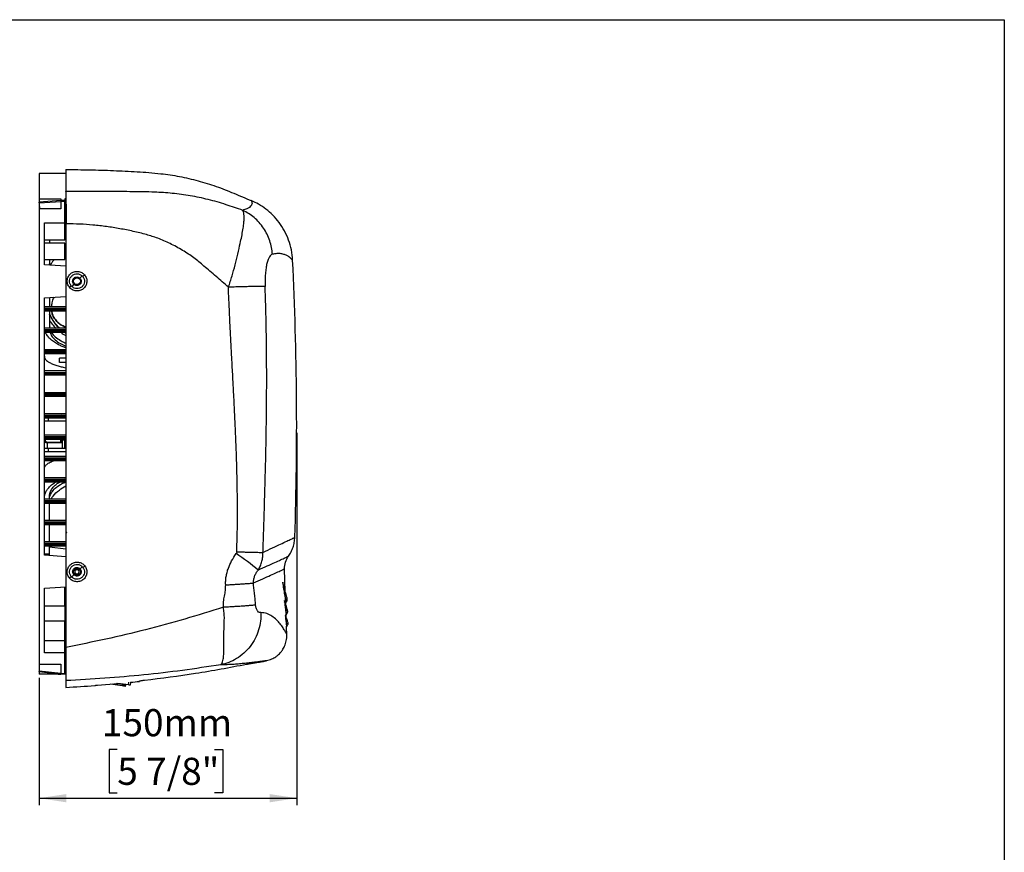
# Model space of a CAD drawing. Units: millimetres. Extents: x 5 to 1214, y -62 to 205.
# Drawn here: x 148 to 292, y 83 to 205 of the extents above; entities that cross this region are included whole.
import ezdxf

# ---------------------------------------------------------------- set-up
doc = ezdxf.new("R2010")
doc.units = ezdxf.units.MM
doc.layers.add('FORMAT', color=7, linetype='Continuous')
doc.styles.add('SLDTEXTSTYLE1', font='TXT', dxfattribs={"width": 0.75})
doc.dimstyles.new('SLDDIMSTYLE0', dxfattribs={"dimtxt": 3.96875, "dimasz": 3.96875, "dimexe": 0, "dimexo": 0.0625, "dimgap": 0.992188, "dimtad": 1, "dimdec": 0, "dimlfac": 4, "dimrnd": 1e-09, "dimzin": 12, "dimdsep": 46, "dimtxsty": 'SLDTEXTSTYLE1', "dimsah": 1, "dimcen": 0.09, "dimadec": 0, "dimazin": 3, "dimtfac": 1, "dimtofl": 0, "dimtmove": 0, "dimatfit": 3, "dimfxl": 0, "dimfrac": 2, "dimtolj": 1, "dimtzin": 12, "dimarcsym": 0})

# ---------------------------------------------------------------- blocks, each defined once
blk = doc.blocks.new('_D_2')
at = {"layer": 'FORMAT'}
for p, q in [((188.53, 144.58), (188.53, 90.12)), ((150.9, 108.72), (150.9, 90.12)), ((162.3, 98.23), (161.09, 98.23)), ((161.09, 98.23), (161.09, 91.92)), ((176.52, 98.23), (177.72, 98.23)), ((177.72, 98.23), (177.72, 91.92)), ((150.9, 91.12), (188.53, 91.12)), ((161.09, 91.92), (162.3, 91.92)), ((177.72, 91.92), (176.52, 91.92))]:
    blk.add_line(p, q, dxfattribs=at)
for points in [[(150.9, 91.12), (154.87, 90.51), (154.87, 91.73)], [(188.53, 91.12), (184.56, 91.73), (184.56, 90.51)]]:
    blk.add_solid(points, dxfattribs=at)
at = {"layer": 'FORMAT', "char_height": 3.969, "attachment_point": 1, "style": 'SLDTEXTSTYLE1'}
for s, insert in [('150mm', (160.05, 104.15)), ('5 7/8"', (162.3, 97.04))]:
    blk.add_mtext(s, dxfattribs=dict(at, insert=insert))

msp = doc.modelspace()

# ---------------------------------------------------------------- linework, layer by layer
at = {"color": 7, "linetype": 'Continuous', "lineweight": 25}
for p, q in [((154.8, 183.08), (154.78, 183.08)), ((154.78, 183.08), (154.78, 179.86)), ((154.8, 183.08), (154.8, 179.86)), ((154.78, 182.49), (150.9, 182.49)), ((150.9, 182.49), (150.9, 178.8)), ((150.9, 178.8), (154.03, 178.8)), ((154.03, 178.54), (150.9, 178.32)), ((154.03, 178.8), (154.03, 178.54)), ((154.65, 178.54), (154.03, 178.54)), ((154.65, 178.8), (154.65, 178.54)), ((154.65, 178.54), (154.65, 178.42)), ((150.9, 178.22), (154.03, 178.42)), ((150.9, 177.81), (150.96, 177.35)), ((150.9, 177.81), (150.9, 177.35)), ((150.96, 177.35), (150.9, 177.35)), ((150.9, 177.35), (150.9, 110.74)), ((154.03, 177.35), (150.96, 177.35)), ((154.03, 178.42), (154.03, 177.35)), ((154.65, 178.42), (154.03, 178.42)), ((154.65, 177.35), (154.65, 178.42)), ((154.65, 175.27), (154.65, 177.35)), ((154.78, 177.35), (154.65, 177.35)), ((154.78, 177.14), (154.65, 177.16)), ((151.65, 175.27), (154.65, 175.27)), ((151.65, 169.16), (151.65, 175.27)), ((154.65, 172.74), (154.65, 175.27)), ((154.88, 175.13), (154.78, 175.13)), ((154.78, 175.13), (154.78, 113.18)), ((154.65, 172.74), (151.65, 172.74)), ((154.65, 172.3), (151.65, 172.3)), ((152.4, 172.74), (152.4, 172.3)), ((154.65, 169.92), (154.65, 172.3)), ((154.78, 171.58), (154.65, 171.56)), ((151.65, 169.92), (154.65, 169.92)), ((152.4, 169.92), (152.4, 169.29)), ((154.78, 170.75), (154.65, 170.71)), ((154.78, 168.94), (151.65, 169.16)), ((152.4, 169.29), (152.43, 169.1)), ((152.43, 169.1), (152.4, 169.29)), ((157.18, 167.51), (156.84, 167.18)), ((155.57, 166.06), (155.64, 165.98)), ((155.96, 166.29), (155.64, 165.98)), ((151.65, 164.32), (154.78, 164.53)), ((151.65, 126.66), (151.65, 164.32)), ((152.4, 164.37), (152.4, 162.98)), ((154.78, 162.98), (151.65, 162.98)), ((154.78, 162.36), (151.65, 162.36)), ((152.4, 162.36), (152.4, 160.04)), ((151.66, 159.86), (151.65, 159.98)), ((154.78, 159.86), (151.65, 159.86)), ((152.4, 160.04), (152.41, 159.86)), ((152.41, 160.24), (152.42, 160.12)), ((154.73, 160.06), (154.73, 160.06)), ((154.73, 160.06), (154.78, 160.04)), ((154.78, 159.23), (151.65, 159.23)), ((154.78, 159.1), (154.62, 159.23)), ((154.78, 156.73), (151.65, 156.73)), ((154.78, 156.11), (151.65, 156.11)), ((153.87, 154.85), (153.87, 155.47)), ((154.78, 155.47), (153.87, 155.47)), ((154.78, 154.85), (153.87, 154.85)), ((154.78, 153.61), (151.65, 153.61)), ((154.78, 152.98), (151.65, 152.98)), ((151.65, 150.48), (154.78, 150.48)), ((154.78, 149.86), (151.65, 149.86)), ((154.78, 147.36), (151.65, 147.36)), ((154.14, 147.36), (154.78, 147.45)), ((154.65, 147.43), (154.65, 147.36)), ((154.78, 146.73), (151.65, 146.73)), ((152.18, 146.29), (151.65, 146.29)), ((152.18, 146.74), (152.18, 146.29)), ((151.65, 144.29), (152.18, 144.29)), ((154.78, 144.23), (151.65, 144.23)), ((154.65, 144.23), (154.65, 144.29)), ((154.78, 143.61), (151.65, 143.61)), ((152.03, 143.22), (154.05, 143.22)), ((152.03, 143.22), (152.03, 143.09)), ((154.05, 143.09), (152.03, 143.09)), ((154.05, 143.22), (154.05, 143.09)), ((154.15, 143.61), (154.15, 143.28)), ((154.28, 143.58), (154.15, 143.58)), ((154.25, 143.39), (154.25, 143.2)), ((154.65, 142.29), (154.65, 143.61)), ((152.18, 142.29), (151.65, 142.29)), ((152.18, 141.79), (151.65, 141.79)), ((154.78, 141.11), (151.65, 141.11)), ((152.18, 142.29), (152.18, 141.79)), ((154.78, 140.48), (151.65, 140.48)), ((154.78, 137.98), (151.65, 137.98)), ((154.78, 137.36), (151.65, 137.36)), ((154.55, 137.98), (154.78, 138.07)), ((154.78, 134.86), (151.65, 134.86)), ((154.78, 134.23), (151.65, 134.23)), ((152.4, 134.86), (152.4, 135.04)), ((152.4, 131.73), (152.4, 134.23)), ((152.41, 134.83), (152.42, 134.95)), ((154.78, 131.73), (151.65, 131.73)), ((154.78, 131.11), (151.65, 131.11)), ((152.4, 128.61), (152.4, 131.11)), ((154.78, 128.61), (151.65, 128.61)), ((154.78, 127.98), (151.65, 127.98)), ((151.65, 126.86), (152.4, 126.86)), ((152.4, 126.86), (152.4, 127.98)), ((154.78, 127.53), (152.4, 127.86)), ((152.4, 126.6), (152.4, 126.86)), ((154.78, 126.44), (151.65, 126.66)), ((157.19, 124.98), (156.85, 124.67)), ((186.87, 121.33), (186.75, 124.66)), ((155.55, 123.56), (155.63, 123.47)), ((155.95, 123.8), (155.63, 123.47)), ((186.56, 122.46), (186.53, 122.57)), ((151.65, 121.82), (154.78, 122.03)), ((151.65, 112.39), (151.65, 121.82)), ((154.65, 119.21), (154.65, 122.03)), ((186.75, 120.04), (186.77, 119.97)), ((186.94, 119.41), (186.93, 119.72)), ((187.16, 120.21), (187.16, 120.22)), ((154.65, 119.21), (151.65, 119.21)), ((154.65, 119.21), (154.65, 117.01)), ((187.21, 118.54), (187.14, 118.72)), ((154.65, 117.01), (151.65, 117.01)), ((154.65, 114.21), (154.65, 117.01)), ((186.91, 117.76), (186.88, 117.86)), ((186.91, 117.77), (186.89, 117.83)), ((187, 117.52), (186.99, 117.96)), ((187.09, 115.03), (187.05, 116.21)), ((151.65, 114.21), (154.65, 114.21)), ((154.65, 114.59), (154.78, 114.59)), ((154.65, 112.39), (154.65, 114.21)), ((154.65, 112.39), (151.65, 112.39)), ((154.65, 112.45), (154.78, 112.45)), ((154.65, 109.36), (154.65, 112.39)), ((150.9, 110.74), (154.03, 110.74)), ((154.03, 109.36), (150.9, 109.72)), ((150.9, 109.63), (150.9, 109.72)), ((150.9, 109.63), (154.03, 109.24)), ((154.03, 110.74), (154.03, 109.36)), ((154.03, 109.24), (150.9, 109.24)), ((153.65, 109.28), (154.05, 109.24)), ((154.03, 109.36), (154.65, 109.36)), ((154.65, 109.24), (154.03, 109.24)), ((154.65, 109.24), (154.65, 109.36)), ((154.78, 109.24), (154.65, 109.24)), ((154.78, 108.32), (154.78, 107.33)), ((164.25, 108.1), (164.17, 107.65)), ((165.53, 108.21), (165.53, 108.28)), ((159.03, 107.6), (159.03, 107.62)), ((159.4, 107.65), (162.38, 107.92)), ((163.02, 107.57), (161.32, 107.82)), ((163.92, 107.69), (162.38, 107.92)), ((163.03, 107.62), (163.05, 107.77)), ((163.52, 107.54), (163.54, 107.69))]:
    msp.add_line(p, q, dxfattribs=at)
at = {"color": 8, "linetype": 'Continuous', "lineweight": 25}
for p, q in [((154.78, 178.8), (154.65, 178.8)), ((154.78, 162.74), (151.65, 162.74)), ((151.65, 162.6), (154.78, 162.6)), ((154.78, 159.61), (151.65, 159.61)), ((151.65, 159.47), (154.78, 159.47)), ((154.78, 156.49), (151.65, 156.49)), ((151.65, 156.35), (154.78, 156.35)), ((154.78, 153.36), (151.65, 153.36)), ((151.65, 153.22), (154.78, 153.22)), ((154.78, 150.24), (151.65, 150.24)), ((151.65, 150.1), (154.78, 150.1)), ((154.78, 147.11), (151.65, 147.11)), ((151.65, 146.97), (154.78, 146.97)), ((154.78, 143.99), (151.65, 143.99)), ((152.18, 144.29), (152.18, 144.23)), ((151.65, 143.85), (154.78, 143.85)), ((151.75, 143.61), (151.75, 143.46)), ((152.03, 143.09), (152.03, 142.29)), ((154.05, 143.22), (154.05, 143.61)), ((154.28, 142.31), (154.28, 143.58)), ((154.78, 140.86), (151.65, 140.86)), ((151.65, 140.72), (154.78, 140.72)), ((154.78, 137.74), (151.65, 137.74)), ((151.65, 137.6), (154.78, 137.6)), ((154.78, 134.61), (151.65, 134.61)), ((151.65, 134.47), (154.78, 134.47)), ((154.78, 131.49), (151.65, 131.49)), ((151.65, 131.35), (154.78, 131.35)), ((154.78, 128.36), (151.65, 128.36)), ((151.65, 128.22), (154.78, 128.22)), ((186.53, 122.58), (186.51, 122.69)), ((186.53, 122.57), (186.51, 122.66)), ((186.77, 119.98), (186.75, 120.03)), ((154.65, 113.74), (154.78, 113.74)), ((154.65, 110.38), (154.78, 110.38)), ((163.92, 107.69), (163.99, 108.08)), ((161.54, 107.84), (163.03, 107.62)), ((163.05, 107.77), (162.17, 107.9))]:
    msp.add_line(p, q, dxfattribs=at)
at = {"color": 7, "linetype": 'Continuous', "lineweight": 25, "flags": 128}
for points in [[(151.75, 143.46), (151.73, 143.46), (151.71, 143.46), (151.7, 143.45), (151.68, 143.45), (151.67, 143.44), (151.66, 143.43), (151.65, 143.42), (151.65, 143.41)], [(163.02, 107.57), (163.02, 107.57), (163.02, 107.57), (163.02, 107.58), (163.02, 107.58), (163.02, 107.59), (163.02, 107.6), (163.03, 107.61), (163.03, 107.62)], [(163.46, 107.5), (163.46, 107.5), (163.43, 107.51), (163.39, 107.51), (163.33, 107.52), (163.27, 107.53), (163.19, 107.54), (163.11, 107.56), (163.02, 107.57)], [(163.03, 107.62), (163.12, 107.6), (163.22, 107.59), (163.3, 107.58), (163.38, 107.57), (163.44, 107.56), (163.48, 107.55), (163.51, 107.54), (163.52, 107.54)], [(163.05, 107.77), (163.05, 107.78), (163.05, 107.78), (163.05, 107.79), (163.05, 107.8), (163.06, 107.81), (163.06, 107.81), (163.06, 107.81), (163.06, 107.82)], [(163.54, 107.69), (163.53, 107.69), (163.51, 107.7), (163.46, 107.7), (163.4, 107.71), (163.32, 107.72), (163.24, 107.74), (163.15, 107.75), (163.05, 107.77)], [(164.17, 107.65), (164.16, 107.65), (164.15, 107.65), (164.13, 107.65), (164.1, 107.66), (164.06, 107.67), (164.02, 107.67), (163.97, 107.68), (163.92, 107.69)]]:
    msp.add_lwpolyline(points, dxfattribs=at)
at = {"color": 8, "linetype": 'Continuous', "lineweight": 25, "flags": 128}
msp.add_lwpolyline([(186.76, 120.02), (186.75, 120.05), (186.74, 120.04), (186.74, 120.03), (186.74, 120.02), (186.74, 120.01), (186.74, 120), (186.75, 119.98), (186.75, 119.96), (186.76, 119.81), (186.76, 119.81)], dxfattribs=at)
at = {"color": 7, "linetype": 'Continuous', "lineweight": 25}
for centre in [(156.4, 166.74), (156.4, 124.24)]:
    msp.add_circle(centre, 0.5, dxfattribs=at)
for centre, radius, start, end in [((-311.47, 145.58), 500, 358.1321, 2.7803), ((206.03, 103.33), 80.51, 128.8168, 129.0582), ((154.25, 143.49), 0.0963, 182.4474, 272.2547), ((154.24, 143.29), 0.0931, 185.3654, 274.5104), ((154.28, 143.2), 0.375, 0, 90), ((157.97, 94.4), 39.08, 50.3547, 56.2528), ((150.18, 134.77), 12.17, 305.6715, 307.3214), ((147.2, 134.02), 13.38, 307.1033, 308.5926), ((186.62, 122.69), 0.113, 180.3771, 192.928), ((186.91, 117.73), 0.0365, 159.8132, 176.8798), ((144.78, 294.56), 187.5, 281.9256, 282.1158), ((144.78, 294.56), 187.5, 275.9611, 276.3537), ((144.78, 294.56), 187.5, 273.0572, 274.3587), ((163.47, 107.55), 0.05, 261.4803, 351.4803), ((163.59, 107.68), 0.05, 81.4803, 171.4803)]:
    msp.add_arc(centre, radius, start, end, dxfattribs=at)
for points, knots in [([(154.8, 183.08), (155.95, 183.07), (158.27, 183.05), (161.73, 182.94), (165.2, 182.77), (168.43, 182.54), (171.41, 182.1), (174.11, 181.46), (176.77, 180.66), (179.35, 179.62), (181.05, 178.89), (181.9, 178.53)], [0, 0, 0, 0, 0.125, 0.25, 0.374997, 0.500011, 0.599996, 0.699988, 0.800002, 0.899994, 1, 1, 1, 1]), ([(150.9, 178.8), (150.9, 178.77), (150.9, 178.71), (150.9, 178.57), (150.9, 178.43), (150.9, 178.34), (150.9, 178.32)], [0, 0, 0, 0, 0.349201, 0.615169, 0.888811, 1, 1, 1, 1]), ([(154.03, 178.54), (154.03, 178.53), (154.03, 178.52), (154.02, 178.49), (154.03, 178.46), (154.03, 178.43), (154.03, 178.42)], [0, 0, 0, 0, 0.251139, 0.503037, 0.75642, 1, 1, 1, 1]), ([(154.78, 179.86), (154.78, 179.84), (154.78, 179.76), (154.78, 179.54), (154.78, 179.14), (154.78, 178.62), (154.78, 178.01), (154.78, 177.32), (154.78, 176.59), (154.78, 175.85), (154.78, 175.37), (154.78, 175.13)], [0, 0, 0, 0, 0.031091, 0.155846, 0.280601, 0.405356, 0.530112, 0.654867, 0.779622, 0.889811, 1, 1, 1, 1]), ([(154.88, 175.13), (154.88, 175.39), (154.87, 175.92), (154.87, 176.71), (154.86, 177.47), (154.85, 178.17), (154.84, 178.78), (154.82, 179.27), (154.81, 179.64), (154.8, 179.78), (154.8, 179.86)], [0, 0, 0, 0, 0.119075, 0.243088, 0.370625, 0.5, 0.629375, 0.756912, 0.880925, 1, 1, 1, 1]), ([(180.66, 177.11), (179.84, 177.39), (178.19, 177.97), (175.62, 178.72), (173, 179.26), (170.37, 179.63), (167.55, 179.8), (164.53, 179.84), (161.3, 179.86), (158.06, 179.86), (155.88, 179.86), (154.8, 179.86)], [0, 0, 0, 0, 0.103089, 0.210118, 0.314246, 0.416785, 0.517118, 0.638987, 0.759696, 0.879936, 1, 1, 1, 1]), ([(181.9, 178.53), (181.91, 178.51), (181.93, 178.49), (182.01, 178.28), (182, 178.04), (181.88, 177.78), (181.64, 177.55), (181.27, 177.32), (180.86, 177.18), (180.65, 177.11)], [0, 0, 0, 0, 0.165908, 0.331856, 0.498308, 0.623511, 0.748876, 0.87432, 1, 1, 1, 1]), ([(187.94, 169.83), (187.89, 170.33), (187.8, 171.32), (187.38, 172.77), (186.78, 174.12), (185.99, 175.34), (185.08, 176.4), (184.06, 177.29), (183.01, 178.01), (182.26, 178.36), (181.9, 178.53)], [0, 0, 0, 0, 0.13415, 0.268635, 0.40179, 0.532033, 0.657967, 0.778454, 0.892648, 1, 1, 1, 1]), ([(150.9, 178.22), (150.9, 178.24), (150.9, 178.27), (150.9, 178.3), (150.9, 178.32)], [0, 0, 0, 0, 0.499566, 1, 1, 1, 1]), ([(150.9, 178.22), (150.9, 178.16), (150.9, 178.03), (150.9, 177.89), (150.9, 177.81)], [0, 0, 0, 0, 0.4942515, 1, 1, 1, 1]), ([(178.55, 165.86), (178.73, 166.41), (179.1, 167.5), (179.54, 169.15), (179.94, 170.76), (180.25, 172.15), (180.5, 173.32), (180.68, 174.29), (180.8, 175.11), (180.85, 175.79), (180.85, 176.33), (180.8, 176.79), (180.71, 177), (180.66, 177.11)], [0, 0, 0, 0, 0.109425, 0.217718, 0.328668, 0.444435, 0.526489, 0.612769, 0.702972, 0.773461, 0.846477, 0.92194, 1, 1, 1, 1]), ([(184.98, 170.69), (184.95, 171.02), (184.88, 171.68), (184.61, 172.66), (184.22, 173.62), (183.7, 174.52), (183.06, 175.34), (182.33, 176.06), (181.53, 176.66), (180.95, 176.96), (180.66, 177.11)], [0, 0, 0, 0, 0.120935, 0.245289, 0.37203, 0.5, 0.62797, 0.754711, 0.879065, 1, 1, 1, 1]), ([(178.55, 165.86), (177.95, 166.38), (176.76, 167.43), (175.08, 168.85), (173.5, 170.21), (171.84, 171.29), (170.07, 172.26), (168.3, 173.03), (166.48, 173.6), (164.63, 174.05), (162.68, 174.44), (160.72, 174.75), (158.76, 174.97), (156.81, 175.11), (155.52, 175.13), (154.88, 175.13)], [0, 0, 0, 0, 0.090764, 0.181425, 0.252374, 0.328464, 0.408171, 0.482808, 0.54969, 0.625864, 0.700643, 0.776901, 0.852381, 0.926695, 1, 1, 1, 1]), ([(153.1, 169.92), (152.98, 169.8), (152.75, 169.56), (152.62, 169.25), (152.55, 169.09)], [0, 0, 0, 0, 0.485304, 1, 1, 1, 1]), ([(184.98, 170.69), (184.9, 170.66), (184.75, 170.6), (184.54, 170.34), (184.34, 169.93), (184.17, 169.36), (184.04, 168.66), (183.95, 167.84), (183.9, 166.94), (183.91, 166.3), (183.92, 165.99)], [0, 0, 0, 0, 0.126071, 0.242938, 0.364195, 0.485871, 0.609611, 0.735525, 0.868492, 1, 1, 1, 1]), ([(187.94, 169.83), (187.93, 169.84), (187.91, 169.86), (187.76, 170.02), (187.52, 170.23), (187.19, 170.45), (186.77, 170.64), (186.25, 170.77), (185.66, 170.82), (185.2, 170.73), (184.98, 170.69)], [0, 0, 0, 0, 0.125153, 0.250067, 0.374978, 0.499942, 0.625582, 0.749926, 0.880506, 1, 1, 1, 1]), ([(155.3, 165.85), (155.2, 166), (155, 166.32), (154.95, 166.9), (155.12, 167.45), (155.48, 167.89), (155.99, 168.16), (156.56, 168.21), (157.12, 168.05), (157.39, 167.79), (157.53, 167.66)], [0, 0, 0, 0, 0.125078, 0.249972, 0.37484, 0.499688, 0.624717, 0.749766, 0.874927, 1, 1, 1, 1]), ([(157.53, 167.66), (157.63, 167.5), (157.84, 167.18), (157.88, 166.6), (157.71, 166.05), (157.35, 165.61), (156.84, 165.34), (156.27, 165.29), (155.71, 165.45), (155.44, 165.71), (155.3, 165.85)], [0, 0, 0, 0, 0.125093, 0.250061, 0.375096, 0.500042, 0.625001, 0.749929, 0.874991, 1, 1, 1, 1]), ([(155.57, 166.06), (155.49, 166.18), (155.34, 166.41), (155.3, 166.84), (155.41, 167.24), (155.67, 167.57), (156.03, 167.79), (156.44, 167.86), (156.85, 167.77), (157.07, 167.6), (157.18, 167.51)], [0, 0, 0, 0, 0.12603, 0.251088, 0.376532, 0.50122, 0.626363, 0.750833, 0.875552, 1, 1, 1, 1]), ([(157.25, 167.43), (157.33, 167.32), (157.48, 167.08), (157.52, 166.66), (157.41, 166.26), (157.16, 165.92), (156.8, 165.7), (156.39, 165.63), (155.97, 165.72), (155.75, 165.89), (155.64, 165.98)], [0, 0, 0, 0, 0.1247, 0.248736, 0.373666, 0.498394, 0.623681, 0.748888, 0.874534, 1, 1, 1, 1]), ([(155.96, 166.29), (155.91, 166.35), (155.82, 166.46), (155.78, 166.62), (155.77, 166.78), (155.8, 166.95), (155.9, 167.13), (156.06, 167.28), (156.26, 167.36), (156.47, 167.37), (156.68, 167.31), (156.79, 167.22), (156.84, 167.18)], [0, 0, 0, 0, 0.107127, 0.214258, 0.250113, 0.357604, 0.465093, 0.572666, 0.680248, 0.787828, 0.895176, 1, 1, 1, 1]), ([(156.84, 167.18), (156.89, 167.12), (156.98, 167.01), (157.02, 166.85), (157.03, 166.69), (157, 166.52), (156.9, 166.34), (156.74, 166.2), (156.54, 166.11), (156.33, 166.1), (156.12, 166.16), (156.01, 166.25), (155.96, 166.29)], [0, 0, 0, 0, 0.107132, 0.214256, 0.250076, 0.357582, 0.465079, 0.5727, 0.680368, 0.787885, 0.895333, 1, 1, 1, 1]), ([(157.18, 167.51), (157.19, 167.5), (157.22, 167.47), (157.24, 167.45), (157.25, 167.43)], [0, 0, 0, 0, 0.5000903, 1, 1, 1, 1]), ([(157.53, 167.66), (157.5, 167.64), (157.45, 167.6), (157.38, 167.54), (157.31, 167.48), (157.27, 167.45), (157.25, 167.43)], [0, 0, 0, 0, 0.247565, 0.5, 0.752429, 1, 1, 1, 1]), ([(183.92, 165.99), (183.81, 165.99), (183.61, 165.99), (183.15, 165.98), (182.58, 165.98), (181.89, 165.96), (181.12, 165.94), (180.29, 165.92), (179.43, 165.89), (178.84, 165.87), (178.55, 165.86)], [0, 0, 0, 0, 0.120333, 0.244579, 0.371579, 0.5, 0.628422, 0.755421, 0.879667, 1, 1, 1, 1]), ([(179.56, 145.58), (179.54, 145.89), (179.51, 146.54), (179.46, 147.55), (179.41, 148.62), (179.36, 149.68), (179.31, 150.57), (179.27, 151.35), (179.23, 152.15), (179.17, 153.22), (179.1, 154.53), (179.02, 155.9), (178.93, 157.66), (178.83, 159.68), (178.71, 161.97), (178.62, 164), (178.57, 165.27), (178.55, 165.86)], [0, 0, 0, 0, 0.046792, 0.096494, 0.149105, 0.204626, 0.253918, 0.280631, 0.319796, 0.372531, 0.438834, 0.513665, 0.574105, 0.699757, 0.812624, 0.912704, 1, 1, 1, 1]), ([(183.6, 127.08), (183.63, 127.83), (183.68, 129.38), (183.76, 131.75), (183.83, 134.25), (183.9, 136.62), (183.95, 138.69), (184, 140.5), (184.04, 142.32), (184.07, 143.92), (184.09, 145.26), (184.1, 146.37), (184.12, 147.53), (184.13, 148.67), (184.14, 149.77), (184.14, 150.73), (184.15, 151.87), (184.15, 153.09), (184.14, 154.47), (184.14, 155.82), (184.12, 157.21), (184.1, 159.04), (184.06, 161.21), (184, 163.65), (183.94, 165.23), (183.92, 165.99)], [0, 0, 0, 0, 0.057838, 0.118933, 0.183291, 0.250594, 0.301075, 0.343357, 0.390093, 0.441282, 0.466959, 0.493625, 0.526576, 0.556658, 0.581544, 0.610879, 0.631107, 0.669312, 0.704843, 0.7377, 0.773617, 0.811809, 0.878648, 0.941377, 1, 1, 1, 1]), ([(153.07, 164.42), (153.04, 164.37), (152.87, 164.13), (152.71, 163.63), (152.68, 163.18), (152.66, 162.98)], [0, 0, 0, 0, 0.106023, 0.595966, 1, 1, 1, 1]), ([(153.86, 159.86), (153.85, 159.86), (153.47, 160.17), (152.94, 160.87), (152.56, 161.64), (152.4, 161.96)], [0, 0, 0, 0, 0.004415, 0.576243, 1, 1, 1, 1]), ([(153.8, 159.93), (153.6, 160.14), (153.16, 160.61), (152.71, 161.29), (152.47, 161.75), (152.4, 161.9)], [0, 0, 0, 0, 0.352484, 0.800756, 1, 1, 1, 1]), ([(152.72, 162.36), (152.73, 162.28), (152.77, 161.95), (153.02, 161.42), (153.46, 160.82), (154.04, 160.34), (154.5, 160.15), (154.73, 160.06)], [0, 0, 0, 0, 0.0748573, 0.3061429, 0.5374287, 0.7687143, 1, 1, 1, 1]), ([(154.73, 160.06), (154.5, 160.15), (154.04, 160.34), (153.46, 160.82), (153.02, 161.42), (152.77, 161.95), (152.73, 162.28), (152.72, 162.36)], [0, 0, 0, 0, 0.231334, 0.462667, 0.694, 0.925334, 1, 1, 1, 1]), ([(154.78, 157), (154.6, 157.07), (154.22, 157.21), (153.65, 157.48), (153.08, 157.81), (152.56, 158.21), (152.21, 158.57), (151.99, 158.89), (151.87, 159.09), (151.82, 159.21), (151.81, 159.23)], [0, 0, 0, 0, 0.115971, 0.248406, 0.418555, 0.5906, 0.767778, 0.864598, 0.970875, 1, 1, 1, 1]), ([(152.5, 159.23), (152.56, 159.08), (152.69, 158.71), (153.19, 158.17), (153.88, 157.64), (154.5, 157.36), (154.78, 157.24)], [0, 0, 0, 0, 0.204154, 0.48846, 0.775194, 1, 1, 1, 1]), ([(152.7, 159.23), (152.7, 159.23), (152.79, 159.02), (153.2, 158.61), (153.83, 158.15), (154.39, 157.84), (154.67, 157.73), (154.78, 157.68)], [0, 0, 0, 0, 0.003002, 0.357538, 0.715103, 0.896498, 1, 1, 1, 1]), ([(151.65, 155.77), (151.65, 155.73), (151.65, 155.64), (151.66, 155.54), (151.68, 155.49), (151.73, 155.4), (151.85, 155.22), (152.12, 155), (152.62, 154.73), (153.16, 154.51), (153.75, 154.33), (154.3, 154.18), (154.64, 154.11), (154.78, 154.09)], [0, 0, 0, 0, 0.024924, 0.051903, 0.103258, 0.156815, 0.206059, 0.411358, 0.554621, 0.68901, 0.822287, 0.93229, 1, 1, 1, 1]), ([(154.78, 146.29), (154.66, 146.29), (154.2, 146.29), (153.54, 146.29), (152.85, 146.29), (152.37, 146.29), (152.24, 146.29), (152.18, 146.29)], [0, 0, 0, 0, 0.076475, 0.307357, 0.538235, 0.76912, 1, 1, 1, 1]), ([(179.77, 127.17), (179.8, 128.14), (179.86, 130.14), (179.88, 133.21), (179.85, 136.31), (179.79, 139.4), (179.69, 142.47), (179.6, 144.53), (179.56, 145.58)], [0, 0, 0, 0, 0.1593, 0.325962, 0.500032, 0.664037, 0.829643, 1, 1, 1, 1]), ([(152.18, 144.29), (152.24, 144.29), (152.37, 144.29), (152.85, 144.29), (153.53, 144.29), (154.18, 144.29), (154.65, 144.29), (154.78, 144.29)], [0, 0, 0, 0, 0.229831, 0.459665, 0.689498, 0.919331, 1, 1, 1, 1]), ([(152.03, 143.09), (151.98, 143.09), (151.9, 143.1), (151.79, 143.15), (151.7, 143.24), (151.66, 143.33), (151.65, 143.39), (151.65, 143.41)], [0, 0, 0, 0, 0.211784, 0.423226, 0.63566, 0.85054, 1, 1, 1, 1]), ([(151.75, 143.46), (151.75, 143.44), (151.76, 143.4), (151.79, 143.33), (151.85, 143.26), (151.93, 143.22), (152, 143.22), (152.03, 143.22)], [0, 0, 0, 0, 0.14981, 0.365116, 0.577662, 0.788806, 1, 1, 1, 1]), ([(154.05, 143.22), (154.06, 143.22), (154.08, 143.22), (154.11, 143.23), (154.14, 143.25), (154.15, 143.27), (154.15, 143.28), (154.15, 143.28)], [0, 0, 0, 0, 0.209848, 0.42118, 0.635741, 0.852917, 1, 1, 1, 1]), ([(154.25, 143.2), (154.25, 143.19), (154.25, 143.17), (154.22, 143.14), (154.18, 143.11), (154.12, 143.09), (154.07, 143.09), (154.05, 143.09)], [0, 0, 0, 0, 0.1438269, 0.3565975, 0.5696968, 0.7839293, 1, 1, 1, 1]), ([(154.17, 143.44), (154.17, 143.44), (154.17, 143.43), (154.16, 143.44), (154.15, 143.46), (154.15, 143.48), (154.15, 143.48)], [0, 0, 0, 0, 0.098133, 0.395001, 0.74572, 1, 1, 1, 1]), ([(154.78, 142.29), (154.64, 142.29), (154.16, 142.29), (153.5, 142.29), (152.84, 142.29), (152.37, 142.29), (152.24, 142.29), (152.18, 142.29)], [0, 0, 0, 0, 0.088766, 0.316567, 0.544371, 0.772187, 1, 1, 1, 1]), ([(154.78, 141.79), (154.64, 141.79), (154.15, 141.79), (153.5, 141.79), (152.83, 141.79), (152.37, 141.79), (152.24, 141.79), (152.18, 141.79)], [0, 0, 0, 0, 0.091427, 0.318562, 0.5457, 0.772851, 1, 1, 1, 1]), ([(151.65, 139.28), (151.65, 139.32), (151.65, 139.39), (151.65, 139.46), (151.66, 139.5), (151.66, 139.52), (151.66, 139.53), (151.67, 139.54), (151.67, 139.55), (151.67, 139.55), (151.67, 139.55), (151.67, 139.55), (151.67, 139.55), (151.67, 139.55), (151.67, 139.55), (151.67, 139.55), (151.67, 139.55), (151.67, 139.55), (151.67, 139.55), (151.67, 139.55), (151.68, 139.57), (151.73, 139.69), (151.83, 139.82), (151.99, 139.96), (152.2, 140.11), (152.47, 140.26), (152.74, 140.39), (152.92, 140.46), (152.98, 140.48)], [0, 0, 0, 0, 0.039212, 0.059681, 0.08127, 0.099596, 0.10991, 0.115358, 0.118155, 0.119572, 0.120285, 0.120643, 0.120822, 0.120912, 0.120957, 0.120979, 0.12099, 0.120996, 0.120999, 0.121, 0.121001, 0.246868, 0.3813, 0.50142, 0.641376, 0.790101, 0.928472, 1, 1, 1, 1]), ([(151.65, 135.09), (151.65, 135.18), (151.66, 135.33), (151.71, 135.56), (151.78, 135.78), (151.88, 136.01), (152.02, 136.23), (152.23, 136.51), (152.57, 136.86), (152.94, 137.17), (153.21, 137.32), (153.27, 137.36)], [0, 0, 0, 0, 0.106159, 0.192603, 0.28348, 0.3851, 0.479595, 0.566968, 0.760327, 0.948024, 1, 1, 1, 1]), ([(152.4, 135.04), (152.39, 135.25), (152.38, 135.67), (152.67, 136.3), (153.14, 136.88), (153.63, 137.21), (153.86, 137.36)], [0, 0, 0, 0, 0.258144, 0.518752, 0.781586, 1, 1, 1, 1]), ([(152.43, 135.22), (152.5, 135.43), (152.65, 135.85), (153.19, 136.46), (153.87, 136.97), (154.47, 137.24), (154.73, 137.36)], [0, 0, 0, 0, 0.265122, 0.532509, 0.802184, 1, 1, 1, 1]), ([(152.59, 134.86), (152.69, 135.01), (153.01, 135.5), (153.74, 136.18), (154.45, 136.62), (154.78, 136.81)], [0, 0, 0, 0, 0.197203, 0.634491, 1, 1, 1, 1]), ([(154.78, 130.22), (154.78, 130.19), (154.78, 130.15), (154.81, 130.09), (154.86, 130.03), (154.9, 130), (154.92, 129.98)], [0, 0, 0, 0, 0.250002, 0.500002, 0.75, 1, 1, 1, 1]), ([(183.6, 127.08), (184.09, 127.31), (185.06, 127.76), (186.2, 128.3), (187.12, 128.73), (187.77, 129.04), (188.18, 129.24), (188.23, 129.27), (188.26, 129.28)], [0, 0, 0, 0, 0.166185, 0.332181, 0.49776, 0.665226, 0.832894, 1, 1, 1, 1]), ([(187.32, 126.52), (187.45, 126.72), (187.73, 127.13), (188.01, 127.82), (188.2, 128.54), (188.24, 129.03), (188.26, 129.28)], [0, 0, 0, 0, 0.248627, 0.5, 0.751374, 1, 1, 1, 1]), ([(178.15, 122.33), (178.14, 122.53), (178.14, 122.94), (178.21, 123.54), (178.34, 124.16), (178.59, 124.93), (179.01, 125.87), (179.45, 126.54), (179.68, 126.9)], [0, 0, 0, 0, 0.122666, 0.246922, 0.374076, 0.505351, 0.742422, 1, 1, 1, 1]), ([(179.77, 127.17), (179.77, 127.12), (179.76, 127.02), (179.71, 126.94), (179.68, 126.9)], [0, 0, 0, 0, 0.479219, 1, 1, 1, 1]), ([(179.77, 127.17), (179.98, 127.16), (180.4, 127.15), (181.01, 127.13), (181.6, 127.11), (182.15, 127.1), (182.63, 127.09), (183.04, 127.08), (183.38, 127.08), (183.53, 127.08), (183.6, 127.08)], [0, 0, 0, 0, 0.120476, 0.244748, 0.371686, 0.5, 0.628314, 0.755252, 0.879524, 1, 1, 1, 1]), ([(182.9, 124.49), (183.02, 124.7), (183.24, 125.1), (183.45, 125.76), (183.58, 126.42), (183.6, 126.86), (183.6, 127.08)], [0, 0, 0, 0, 0.261452, 0.513599, 0.759151, 1, 1, 1, 1]), ([(155.27, 123.35), (155.18, 123.51), (154.98, 123.84), (154.96, 124.42), (155.14, 124.96), (155.52, 125.39), (156.04, 125.64), (156.61, 125.68), (157.16, 125.5), (157.43, 125.23), (157.56, 125.09)], [0, 0, 0, 0, 0.125074, 0.249963, 0.37484, 0.499691, 0.624725, 0.749774, 0.874933, 1, 1, 1, 1]), ([(155.55, 123.56), (155.48, 123.68), (155.33, 123.92), (155.3, 124.34), (155.42, 124.74), (155.68, 125.07), (156.05, 125.28), (156.46, 125.34), (156.88, 125.24), (157.09, 125.07), (157.19, 124.98)], [0, 0, 0, 0, 0.125196, 0.249742, 0.375023, 0.499773, 0.625221, 0.750155, 0.87527, 1, 1, 1, 1]), ([(186.75, 124.66), (186.77, 124.99), (186.81, 125.67), (187.16, 126.25), (187.34, 126.54)], [0, 0, 0, 0, 0.491744, 1, 1, 1, 1]), ([(157.56, 125.09), (157.66, 124.93), (157.85, 124.6), (157.88, 124.02), (157.69, 123.48), (157.31, 123.05), (156.79, 122.8), (156.22, 122.76), (155.67, 122.94), (155.4, 123.21), (155.27, 123.35)], [0, 0, 0, 0, 0.125091, 0.25005, 0.375092, 0.500029, 0.625, 0.749927, 0.87499, 1, 1, 1, 1]), ([(157.28, 124.88), (157.35, 124.76), (157.49, 124.53), (157.52, 124.1), (157.39, 123.71), (157.13, 123.38), (156.77, 123.18), (156.36, 123.12), (155.94, 123.21), (155.73, 123.39), (155.63, 123.47)], [0, 0, 0, 0, 0.12563, 0.250136, 0.375264, 0.499761, 0.62478, 0.74948, 0.874746, 1, 1, 1, 1]), ([(155.95, 123.8), (155.91, 123.86), (155.82, 123.97), (155.78, 124.13), (155.77, 124.29), (155.8, 124.45), (155.9, 124.63), (156.06, 124.78), (156.26, 124.86), (156.47, 124.87), (156.68, 124.81), (156.79, 124.72), (156.85, 124.67)], [0, 0, 0, 0, 0.10758, 0.215165, 0.24373, 0.350991, 0.458263, 0.565349, 0.672546, 0.77956, 0.886949, 1, 1, 1, 1]), ([(156.85, 124.67), (156.9, 124.61), (156.98, 124.5), (157.02, 124.34), (157.03, 124.18), (157, 124.03), (156.9, 123.84), (156.74, 123.7), (156.54, 123.61), (156.33, 123.6), (156.12, 123.66), (156.01, 123.75), (155.95, 123.8)], [0, 0, 0, 0, 0.107632, 0.215266, 0.243826, 0.351041, 0.458252, 0.565466, 0.672436, 0.779723, 0.886992, 1, 1, 1, 1]), ([(156.71, 124.24), (156.71, 124.28), (156.7, 124.36), (156.63, 124.46), (156.52, 124.53), (156.4, 124.56), (156.28, 124.53), (156.17, 124.46), (156.1, 124.36), (156.09, 124.28), (156.09, 124.24)], [0, 0, 0, 0, 0.1250005, 0.25, 0.375, 0.5, 0.6249996, 0.75, 0.8749995, 1, 1, 1, 1]), ([(156.09, 124.24), (156.09, 124.19), (156.1, 124.11), (156.17, 124.01), (156.28, 123.94), (156.4, 123.92), (156.52, 123.94), (156.63, 124.01), (156.7, 124.11), (156.71, 124.19), (156.71, 124.24)], [0, 0, 0, 0, 0.124999, 0.249999, 0.375, 0.5, 0.625, 0.750001, 0.875001, 1, 1, 1, 1]), ([(157.19, 124.98), (157.21, 124.96), (157.24, 124.93), (157.26, 124.9), (157.28, 124.88)], [0, 0, 0, 0, 0.500157, 1, 1, 1, 1]), ([(182.21, 122.61), (182.22, 122.77), (182.24, 123.11), (182.38, 123.6), (182.59, 124.08), (182.8, 124.35), (182.9, 124.49)], [0, 0, 0, 0, 0.236274, 0.477294, 0.729054, 1, 1, 1, 1]), ([(178.15, 122.33), (178.37, 122.34), (178.81, 122.36), (179.46, 122.4), (180.08, 122.44), (180.66, 122.48), (181.18, 122.51), (181.62, 122.55), (181.97, 122.58), (182.13, 122.6), (182.21, 122.61)], [0, 0, 0, 0, 0.1204423, 0.2447081, 0.3716606, 0.5, 0.6283397, 0.7552919, 0.8795578, 1, 1, 1, 1]), ([(182.53, 119.38), (182.51, 119.65), (182.47, 120.2), (182.37, 120.99), (182.27, 121.79), (182.23, 122.34), (182.21, 122.61)], [0, 0, 0, 0, 0.247542, 0.49996, 0.752377, 1, 1, 1, 1]), ([(187.16, 120.21), (187.15, 120.25), (187.14, 120.32), (187.04, 120.69), (186.9, 121.24), (186.73, 121.86), (186.59, 122.38), (186.54, 122.57)], [0, 0, 0, 0, 0.210993, 0.410195, 0.597328, 0.852635, 1, 1, 1, 1]), ([(177.81, 119.04), (177.81, 119.32), (177.82, 119.87), (177.98, 120.69), (178.13, 121.51), (178.14, 122.06), (178.15, 122.33)], [0, 0, 0, 0, 0.247899, 0.50003, 0.752152, 1, 1, 1, 1]), ([(186.75, 120.03), (186.75, 120.03), (186.75, 120.03), (186.75, 120.03), (186.75, 120.02), (186.75, 120.02), (186.75, 120.01), (186.75, 119.99), (186.75, 119.97), (186.75, 119.91), (186.76, 119.87), (186.76, 119.84)], [0, 0, 0, 0, 0.1223299, 0.1509217, 0.1781676, 0.2040633, 0.2297693, 0.2566796, 0.3448185, 0.4718808, 1, 1, 1, 1]), ([(187.21, 118.54), (187.21, 118.56), (187.19, 118.61), (187.09, 118.93), (186.95, 119.39), (186.82, 119.82), (186.75, 120.03)], [0, 0, 0, 0, 0.243103, 0.48999, 0.742278, 1, 1, 1, 1]), ([(186.76, 119.81), (186.76, 119.82), (186.76, 119.83), (186.76, 119.83), (186.76, 119.84)], [0, 0, 0, 0, 0.500016, 1, 1, 1, 1]), ([(187.01, 118.86), (187, 118.87), (187, 118.91), (186.94, 119.21), (186.87, 119.57), (186.8, 119.85), (186.78, 119.95), (186.77, 119.98)], [0, 0, 0, 0, 0.262076, 0.523704, 0.815984, 0.944023, 1, 1, 1, 1]), ([(187.14, 118.73), (187.13, 118.75), (187.12, 118.78), (187.03, 119.09), (186.93, 119.44), (186.84, 119.73), (186.82, 119.81)], [0, 0, 0, 0, 0.273827, 0.573278, 0.878897, 1, 1, 1, 1]), ([(186.93, 119.7), (186.93, 119.71), (186.93, 119.73), (186.94, 119.76), (186.95, 119.79), (186.97, 119.8), (186.97, 119.81)], [0, 0, 0, 0, 0.246622, 0.500001, 0.75339, 1, 1, 1, 1]), ([(186.97, 119.8), (187, 119.83), (187.06, 119.88), (187.12, 119.98), (187.16, 120.09), (187.16, 120.17), (187.16, 120.21)], [0, 0, 0, 0, 0.245158, 0.491292, 0.74138, 1, 1, 1, 1]), ([(177.81, 119.04), (175.93, 118.46), (172.17, 117.28), (166.44, 115.74), (160.64, 114.35), (156.73, 113.57), (154.78, 113.18)], [0, 0, 0, 0, 0.248313, 0.497646, 0.748372, 1, 1, 1, 1]), ([(177.44, 110.64), (177.49, 110.69), (177.59, 110.77), (177.71, 111.05), (177.81, 111.49), (177.87, 112.1), (177.9, 112.85), (177.9, 113.6), (177.89, 114.3), (177.89, 114.94), (177.9, 115.67), (177.93, 116.48), (177.96, 117.38), (177.95, 118.22), (177.85, 118.77), (177.81, 119.04)], [0, 0, 0, 0, 0.080097, 0.163623, 0.244426, 0.354623, 0.450459, 0.531839, 0.600953, 0.659839, 0.710718, 0.795955, 0.867554, 0.933108, 1, 1, 1, 1]), ([(183.31, 118.28), (183.3, 117.86), (183.29, 117), (183, 115.71), (182.49, 114.46), (181.76, 113.3), (180.83, 112.31), (179.77, 111.52), (178.63, 110.94), (177.83, 110.74), (177.44, 110.65)], [0, 0, 0, 0, 0.118072, 0.2418884, 0.3698542, 0.5, 0.6301459, 0.7581115, 0.8819281, 1, 1, 1, 1]), ([(182.53, 119.38), (182.44, 119.37), (182.26, 119.35), (181.85, 119.31), (181.34, 119.26), (180.74, 119.22), (180.06, 119.17), (179.33, 119.13), (178.58, 119.08), (178.06, 119.06), (177.81, 119.04)], [0, 0, 0, 0, 0.120373, 0.244626, 0.371608, 0.5, 0.628392, 0.755374, 0.879628, 1, 1, 1, 1]), ([(183.31, 118.28), (183.23, 118.27), (183.09, 118.26), (182.89, 118.4), (182.74, 118.6), (182.64, 118.81), (182.58, 119.03), (182.54, 119.22), (182.53, 119.33), (182.53, 119.38)], [0, 0, 0, 0, 0.25656, 0.522932, 0.65377, 0.777767, 0.892052, 0.946177, 1, 1, 1, 1]), ([(186.99, 117.95), (186.99, 117.96), (186.99, 117.98), (187, 118.01), (187.01, 118.04), (187.03, 118.05), (187.04, 118.06)], [0, 0, 0, 0, 0.246624, 0.499994, 0.753382, 1, 1, 1, 1]), ([(187.03, 118.05), (187.07, 118.08), (187.13, 118.15), (187.19, 118.27), (187.23, 118.4), (187.22, 118.5), (187.21, 118.54)], [0, 0, 0, 0, 0.246688, 0.492864, 0.74212, 1, 1, 1, 1]), ([(187.22, 116.95), (187.21, 116.96), (187.21, 116.98), (187.13, 117.19), (187.03, 117.46), (186.94, 117.69), (186.91, 117.77)], [0, 0, 0, 0, 0.256472, 0.544777, 0.838013, 1, 1, 1, 1]), ([(187.09, 116.3), (187.13, 116.34), (187.22, 116.42), (187.28, 116.59), (187.29, 116.78), (187.24, 116.89), (187.22, 116.94)], [0, 0, 0, 0, 0.24428, 0.492198, 0.750076, 1, 1, 1, 1]), ([(187.22, 116.95), (187.21, 116.95), (187.21, 116.97), (187.16, 117.1), (187.14, 117.17)], [0, 0, 0, 0, 0.521749, 1, 1, 1, 1]), ([(187.05, 116.2), (187.05, 116.21), (187.05, 116.23), (187.06, 116.26), (187.08, 116.29), (187.09, 116.3), (187.1, 116.31)], [0, 0, 0, 0, 0.246628, 0.500008, 0.753363, 1, 1, 1, 1]), ([(184.13, 111.24), (184.38, 111.31), (184.85, 111.44), (185.43, 111.77), (185.84, 112.09), (186.16, 112.42), (186.48, 112.82), (186.8, 113.39), (187.06, 114.15), (187.08, 114.73), (187.09, 115.03)], [0, 0, 0, 0, 0.150647, 0.278119, 0.377262, 0.450599, 0.544878, 0.670668, 0.824628, 1, 1, 1, 1]), ([(154.78, 113.18), (154.78, 112.9), (154.78, 112.33), (154.78, 111.5), (154.78, 110.73), (154.78, 110.04), (154.78, 109.44), (154.78, 108.95), (154.78, 108.6), (154.78, 108.39), (154.78, 108.34), (154.78, 108.32)], [0, 0, 0, 0, 0.116282, 0.232556, 0.34889, 0.465218, 0.580509, 0.695798, 0.81016, 0.924523, 1, 1, 1, 1]), ([(181.88, 110.85), (182.08, 110.88), (182.48, 110.94), (182.93, 111.01), (183.27, 111.07), (183.46, 111.1), (183.54, 111.11), (183.52, 111.11), (183.52, 111.11)], [0, 0, 0, 0, 0.194088, 0.389514, 0.589174, 0.790305, 0.984395, 1, 1, 1, 1]), ([(150.9, 110.74), (150.9, 110.71), (150.9, 110.65), (150.9, 110.55), (150.9, 110.46), (150.9, 110.36), (150.9, 110.26), (150.9, 110.14), (150.9, 110.03), (150.9, 109.92), (150.9, 109.82), (150.9, 109.75), (150.9, 109.72)], [0, 0, 0, 0, 0.081155, 0.162611, 0.244977, 0.32764, 0.43836, 0.549847, 0.663759, 0.778489, 0.888872, 1, 1, 1, 1]), ([(150.9, 109.63), (150.9, 109.63), (150.9, 109.56), (150.9, 109.39), (150.9, 109.26), (150.9, 109.24), (150.9, 109.24)], [0, 0, 0, 0, 0.001956, 0.290171, 0.739912, 1, 1, 1, 1]), ([(177.44, 110.65), (175.57, 110.36), (171.83, 109.78), (166.17, 109.13), (160.49, 108.62), (156.68, 108.42), (154.78, 108.32)], [0, 0, 0, 0, 0.250388, 0.500482, 0.750334, 1, 1, 1, 1]), ([(166.28, 108.38), (168.77, 108.7), (173.77, 109.33), (178.72, 110.25), (181.2, 110.72)], [0, 0, 0, 0, 0.499594, 1, 1, 1, 1]), ([(181.2, 110.72), (181.28, 110.74), (181.45, 110.77), (181.68, 110.81), (181.81, 110.84), (181.87, 110.84), (181.88, 110.85)], [0, 0, 0, 0, 0.299446, 0.599009, 0.895263, 1, 1, 1, 1]), ([(154.03, 109.24), (154.03, 109.24), (154.03, 109.24), (154.03, 109.25), (154.02, 109.27), (154.03, 109.31), (154.03, 109.34), (154.03, 109.35), (154.03, 109.36)], [0, 0, 0, 0, 0.112786, 0.250518, 0.499929, 0.749373, 0.886855, 1, 1, 1, 1]), ([(165.53, 108.28), (165.53, 108.29), (165.55, 108.29), (165.68, 108.31), (165.87, 108.33), (166.08, 108.36), (166.22, 108.38), (166.28, 108.38)], [0, 0, 0, 0, 0.213207, 0.426383, 0.640407, 0.855811, 1, 1, 1, 1]), ([(159.03, 107.62), (159.03, 107.62), (159.04, 107.62), (159.1, 107.63), (159.2, 107.63), (159.3, 107.64), (159.37, 107.65), (159.4, 107.65)], [0, 0, 0, 0, 0.213962, 0.427912, 0.642225, 0.857172, 1, 1, 1, 1])]:
    msp.add_open_spline(points, degree=3, knots=knots, dxfattribs=at)
at = {"color": 8, "linetype": 'Continuous', "lineweight": 25}
for points, knots in [([(152.4, 161.01), (152.56, 160.77), (152.83, 160.35), (153.2, 160), (153.35, 159.86)], [0, 0, 0, 0, 0.596849, 1, 1, 1, 1]), ([(154.1, 159.23), (154.2, 159.15), (154.4, 158.99), (154.65, 158.86), (154.78, 158.8)], [0, 0, 0, 0, 0.4695967, 1, 1, 1, 1]), ([(154.15, 143.45), (154.15, 143.45), (154.18, 143.45), (154.21, 143.44), (154.24, 143.42), (154.25, 143.4), (154.25, 143.39)], [0, 0, 0, 0, 0.027478, 0.35612, 0.679443, 1, 1, 1, 1]), ([(182.9, 124.49), (183.36, 124.7), (184.28, 125.11), (185.37, 125.61), (186.23, 126.01), (186.86, 126.3), (187.21, 126.47), (187.36, 126.54), (187.32, 126.52), (187.32, 126.52)], [0, 0, 0, 0, 0.165791, 0.331358, 0.497303, 0.664252, 0.831271, 0.99781, 1, 1, 1, 1]), ([(182.21, 122.61), (182.68, 122.82), (183.63, 123.23), (184.75, 123.74), (185.64, 124.14), (186.29, 124.44), (186.65, 124.61), (186.8, 124.68), (186.75, 124.66), (186.75, 124.66)], [0, 0, 0, 0, 0.166941, 0.333069, 0.49897, 0.665258, 0.83245, 0.999963, 1, 1, 1, 1]), ([(186.51, 122.69), (186.5, 122.7), (186.5, 122.72), (186.49, 122.73), (186.49, 122.72), (186.49, 122.72), (186.49, 122.71), (186.49, 122.7), (186.49, 122.69), (186.49, 122.66), (186.49, 122.62), (186.5, 122.56), (186.52, 122.39), (186.57, 122.05), (186.67, 121.39), (186.78, 120.71), (186.86, 120.15), (186.91, 119.84), (186.93, 119.69), (186.93, 119.72), (186.93, 119.72)], [0, 0, 0, 0, 0.014716, 0.022069, 0.023953, 0.024898, 0.025842, 0.026788, 0.027734, 0.029619, 0.03715, 0.044702, 0.059799, 0.120136, 0.240758, 0.481633, 0.642024, 0.802614, 0.963183, 1, 1, 1, 1]), ([(186.51, 122.66), (186.51, 122.68), (186.5, 122.7), (186.49, 122.72), (186.49, 122.71), (186.49, 122.71), (186.49, 122.71), (186.49, 122.71), (186.49, 122.7), (186.49, 122.7), (186.49, 122.69), (186.49, 122.64), (186.5, 122.58), (186.55, 122.27), (186.63, 121.81), (186.74, 121.22), (186.83, 120.69), (186.9, 120.24), (186.95, 119.94), (186.98, 119.79), (186.97, 119.82), (186.97, 119.82)], [0, 0, 0, 0, 0.014565, 0.021585, 0.023226, 0.023976, 0.02433, 0.024676, 0.025026, 0.025387, 0.02615, 0.027807, 0.044196, 0.057415, 0.198473, 0.339607, 0.480572, 0.641229, 0.801853, 0.962206, 1, 1, 1, 1]), ([(186.76, 119.84), (186.79, 119.65), (186.84, 119.29), (186.91, 118.87), (186.97, 118.46), (187.02, 118.13), (187.03, 118.08), (187.03, 118.06)], [0, 0, 0, 0, 0.168379, 0.335606, 0.503422, 0.754252, 1, 1, 1, 1]), ([(186.76, 119.81), (186.78, 119.66), (186.81, 119.36), (186.87, 118.9), (186.93, 118.42), (186.98, 118.03), (186.99, 117.98), (186.99, 117.96)], [0, 0, 0, 0, 0.126862, 0.25237, 0.503682, 0.754992, 1, 1, 1, 1]), ([(187.09, 115.03), (187.08, 115.06), (187.05, 115.12), (186.86, 115.51), (186.56, 116.02), (186.13, 116.62), (185.59, 117.23), (184.94, 117.76), (184.19, 118.17), (183.6, 118.24), (183.31, 118.28)], [0, 0, 0, 0, 0.123096, 0.247346, 0.372744, 0.499158, 0.626046, 0.75215, 0.876688, 1, 1, 1, 1]), ([(186.88, 117.86), (186.88, 117.86), (186.88, 117.87), (186.87, 117.84), (186.87, 117.82), (186.87, 117.8), (186.87, 117.78), (186.88, 117.76), (186.88, 117.74), (186.88, 117.73)], [0, 0, 0, 0, 0.496715, 0.621761, 0.684918, 0.747721, 0.810822, 0.874074, 1, 1, 1, 1]), ([(186.89, 117.83), (186.88, 117.83), (186.88, 117.84), (186.88, 117.83), (186.88, 117.82), (186.88, 117.82), (186.88, 117.81), (186.88, 117.8), (186.88, 117.79), (186.88, 117.77), (186.88, 117.75), (186.88, 117.74)], [0, 0, 0, 0, 0.527523, 0.647647, 0.675648, 0.702765, 0.729067, 0.755916, 0.812206, 0.872635, 1, 1, 1, 1]), ([(186.88, 117.74), (186.89, 117.67), (186.91, 117.54), (186.94, 117.29), (186.99, 116.98), (187.05, 116.63), (187.08, 116.39), (187.1, 116.28), (187.1, 116.31), (187.1, 116.31)], [0, 0, 0, 0, 0.068139, 0.122721, 0.309271, 0.495776, 0.743749, 0.989629, 1, 1, 1, 1]), ([(186.88, 117.73), (186.88, 117.66), (186.9, 117.51), (186.92, 117.29), (186.96, 116.95), (187.01, 116.57), (187.04, 116.29), (187.05, 116.17), (187.05, 116.21), (187.05, 116.21)], [0, 0, 0, 0, 0.061977, 0.12419, 0.248555, 0.497009, 0.745134, 0.991585, 1, 1, 1, 1]), ([(184.13, 111.24), (184.13, 111.24), (184.16, 111.24), (184.04, 111.22), (183.76, 111.18), (183.3, 111.12), (182.69, 111.04), (181.99, 110.95), (181.2, 110.86), (180.39, 110.78), (179.56, 110.71), (178.75, 110.66), (178.03, 110.64), (177.62, 110.64), (177.44, 110.65)], [0, 0, 0, 0, 0.000134, 0.089489, 0.183831, 0.278095, 0.368056, 0.466896, 0.560653, 0.654046, 0.742075, 0.837997, 0.924771, 1, 1, 1, 1])]:
    msp.add_open_spline(points, degree=3, knots=knots, dxfattribs=at)
at = {"layer": 'FORMAT'}
for p, q in [((5, 205), (292, 205)), ((292, 205), (292, 5))]:
    msp.add_line(p, q, dxfattribs=at)

# ---------------------------------------------------------------- dimensions: what is measured, and where the dimension line sits
dim = msp.add_linear_dim(base=(188.52578187, 91.11807362), p1=(150.90078187, 109.72220657), p2=(188.52578187, 145.57577605), dimstyle='SLDDIMSTYLE0', dxfattribs=at)
dim.commit()
dim.dimension.update_dxf_attribs({"geometry": '_D_2', "text_midpoint": (169.40818079, 91.11807362), "dimtype": 160})

doc.saveas('drawing.dxf')
